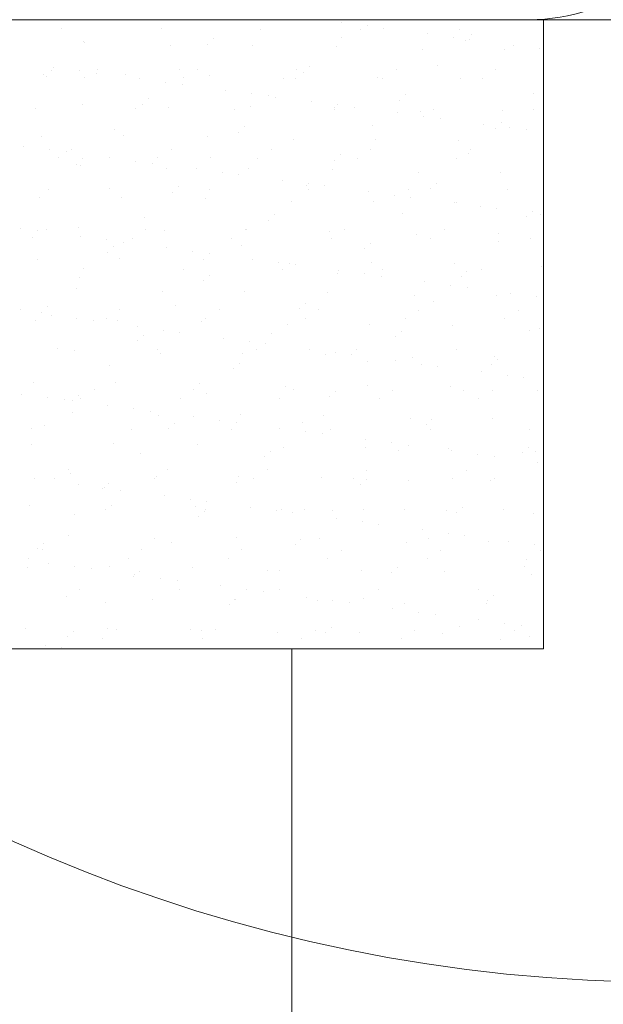
# Model space of a CAD drawing. Units: millimetres. Extents: x -3875 to 17325, y 789 to 8704.
# Drawn here: x -2793 to -2788, y 5241 to 5248 of the extents above; entities that cross this region are included whole.
import ezdxf

# ---------------------------------------------------------------- set-up
doc = ezdxf.new("R2010")
doc.units = ezdxf.units.MM
for name, color, linetype in [('104', 7, 'Continuous'), ('Dims', 1, 'Continuous'), ('Edges', 7, 'Continuous'), ('Glass', 114, 'Continuous')]:
    doc.layers.add(name, color=color, linetype=linetype)

msp = doc.modelspace()

# ---------------------------------------------------------------- linework, layer by layer
at = {"layer": '104', "color": 40, "linetype": 'Continuous', "lineweight": 0}
msp.add_line((-2797.152, 5248.4815), (-2777.5561, 5248.4815), dxfattribs=at)
for radius in [34.5, 20.5, 12.65]:
    msp.add_circle((-2787.3541, 5253.4815), radius, dxfattribs=at)
at = {"layer": 'Dims', "lineweight": 0}
for p, q in [((-2788.3541, 5248.4815), (-2803.3541, 5248.4815)), ((-2792.1835, 5248.4103), (-2792.1835, 5248.4103)), ((-2791.3925, 5248.4089), (-2791.3925, 5248.4089)), ((-2790.6015, 5248.4075), (-2790.6015, 5248.4075)), ((-2789.9628, 5248.4588), (-2789.9628, 5248.4588)), ((-2789.8105, 5248.406), (-2789.8105, 5248.406)), ((-2789.7563, 5248.4317), (-2789.7563, 5248.4317)), ((-2789.6241, 5248.4143), (-2789.6241, 5248.4143)), ((-2789.0195, 5248.4046), (-2789.0195, 5248.4046)), ((-2792.007, 5248.3069), (-2792.007, 5248.3069)), ((-2790.9756, 5248.3294), (-2790.9756, 5248.3294)), ((-2789.9592, 5248.3381), (-2789.9592, 5248.3381)), ((-2789.2791, 5248.3688), (-2789.2791, 5248.3688)), ((-2789.0726, 5248.3416), (-2789.0726, 5248.3416)), ((-2788.9747, 5248.3177), (-2788.9747, 5248.3177)), ((-2788.9404, 5248.3242), (-2788.9404, 5248.3242)), ((-2788.9279, 5248.3606), (-2788.9279, 5248.3606)), ((-2792.0033, 5248.3), (-2792.0033, 5248.3)), ((-2791.3173, 5248.2753), (-2791.3173, 5248.2753)), ((-2791.0224, 5248.2865), (-2791.0224, 5248.2865)), ((-2790.6675, 5248.2784), (-2790.6675, 5248.2784)), ((-2790.0026, 5248.2699), (-2790.0026, 5248.2699)), ((-2789.3166, 5248.2452), (-2789.3166, 5248.2452)), ((-2788.6668, 5248.2483), (-2788.6668, 5248.2483)), ((-2788.5954, 5248.2788), (-2788.5954, 5248.2788)), ((-2788.3889, 5248.2516), (-2788.3889, 5248.2516)), ((-2792.2598, 5248.0753), (-2792.2598, 5248.0753)), ((-2792.2482, 5248.1021), (-2792.2482, 5248.1021)), ((-2792.0417, 5248.0749), (-2792.0417, 5248.0749)), ((-2791.8959, 5248.0882), (-2791.8959, 5248.0882)), ((-2791.2434, 5248.084), (-2791.2434, 5248.084)), ((-2791.1049, 5248.0867), (-2791.1049, 5248.0867)), ((-2790.3139, 5248.0853), (-2790.3139, 5248.0853)), ((-2790.2121, 5248.1065), (-2790.2121, 5248.1065)), ((-2789.5229, 5248.0839), (-2789.5229, 5248.0839)), ((-2789.1957, 5248.1152), (-2789.1957, 5248.1152)), ((-2788.7319, 5248.0824), (-2788.7319, 5248.0824)), ((-2792.3256, 5248.0456), (-2792.3256, 5248.0456)), ((-2792.3066, 5248.0324), (-2792.3066, 5248.0324)), ((-2792.003, 5248.0199), (-2792.003, 5248.0199)), ((-2791.9095, 5248.0575), (-2791.9095, 5248.0575)), ((-2791.6758, 5248.0487), (-2791.6758, 5248.0487)), ((-2791.5645, 5248.0121), (-2791.5645, 5248.0121)), ((-2791.212, 5248.0185), (-2791.212, 5248.0185)), ((-2791.011, 5248.0403), (-2791.011, 5248.0403)), ((-2790.421, 5248.0171), (-2790.421, 5248.0171)), ((-2790.3249, 5248.0155), (-2790.3249, 5248.0155)), ((-2790.2589, 5248.0636), (-2790.2589, 5248.0636)), ((-2789.6752, 5248.0187), (-2789.6752, 5248.0187)), ((-2789.63, 5248.0156), (-2789.63, 5248.0156)), ((-2789.0103, 5248.0102), (-2789.0103, 5248.0102)), ((-2788.839, 5248.0142), (-2788.839, 5248.0142)), ((-2791.358, 5247.9849), (-2791.358, 5247.9849)), ((-2791.2257, 5247.9675), (-2791.2257, 5247.9675)), ((-2790.8807, 5247.922), (-2790.8807, 5247.922)), ((-2791.4962, 5247.8523), (-2791.4962, 5247.8523)), ((-2790.6742, 5247.8949), (-2790.6742, 5247.8949)), ((-2790.542, 5247.8775), (-2790.542, 5247.8775)), ((-2790.4798, 5247.8611), (-2790.4798, 5247.8611)), ((-2789.4953, 5247.8406), (-2789.4953, 5247.8406)), ((-2789.4485, 5247.8835), (-2789.4485, 5247.8835)), ((-2788.4321, 5247.8923), (-2788.4321, 5247.8923)), ((-2792.3886, 5247.7743), (-2792.3886, 5247.7743)), ((-2792.0193, 5247.8106), (-2792.0193, 5247.8106)), ((-2791.5976, 5247.7729), (-2791.5976, 5247.7729)), ((-2791.543, 5247.8094), (-2791.543, 5247.8094)), ((-2791.3333, 5247.7859), (-2791.3333, 5247.7859)), ((-2790.8066, 5247.7714), (-2790.8066, 5247.7714)), ((-2790.6835, 5247.789), (-2790.6835, 5247.789)), ((-2790.197, 5247.832), (-2790.197, 5247.832)), ((-2790.0186, 5247.7805), (-2790.0186, 5247.7805)), ((-2790.0156, 5247.77), (-2790.0156, 5247.77)), ((-2789.9905, 5247.8048), (-2789.9905, 5247.8048)), ((-2789.8583, 5247.7874), (-2789.8583, 5247.7874)), ((-2789.2246, 5247.7685), (-2789.2246, 5247.7685)), ((-2788.6828, 5247.7589), (-2788.6828, 5247.7589)), ((-2788.4336, 5247.7671), (-2788.4336, 5247.7671)), ((-2789.5133, 5247.742), (-2789.5133, 5247.742)), ((-2789.3326, 5247.7558), (-2789.3326, 5247.7558)), ((-2789.3068, 5247.7148), (-2789.3068, 5247.7148)), ((-2789.1746, 5247.6974), (-2789.1746, 5247.6974)), ((-2791.764, 5247.607), (-2791.764, 5247.607)), ((-2790.7327, 5247.6294), (-2790.7327, 5247.6294)), ((-2789.7163, 5247.6381), (-2789.7163, 5247.6381)), ((-2788.8296, 5247.652), (-2788.8296, 5247.652)), ((-2788.7318, 5247.6177), (-2788.7318, 5247.6177)), ((-2788.6849, 5247.6606), (-2788.6849, 5247.6606)), ((-2788.6231, 5247.6248), (-2788.6231, 5247.6248)), ((-2788.4909, 5247.6074), (-2788.4909, 5247.6074)), ((-2792.3416, 5247.5562), (-2792.3416, 5247.5562)), ((-2791.6918, 5247.5593), (-2791.6918, 5247.5593)), ((-2791.027, 5247.5508), (-2791.027, 5247.5508)), ((-2790.7795, 5247.5865), (-2790.7795, 5247.5865)), ((-2790.3409, 5247.5261), (-2790.3409, 5247.5261)), ((-2789.6912, 5247.5292), (-2789.6912, 5247.5292)), ((-2792.4824, 5247.4753), (-2792.4824, 5247.4753)), ((-2792.2759, 5247.4481), (-2792.2759, 5247.4481)), ((-2792.101, 5247.4521), (-2792.101, 5247.4521)), ((-2791.31, 5247.4507), (-2791.31, 5247.4507)), ((-2790.519, 5247.4493), (-2790.519, 5247.4493)), ((-2789.7281, 5247.4478), (-2789.7281, 5247.4478)), ((-2789.0263, 5247.5208), (-2789.0263, 5247.5208)), ((-2788.9371, 5247.4464), (-2788.9371, 5247.4464)), ((-2792.2081, 5247.3839), (-2792.2081, 5247.3839)), ((-2792.1436, 5247.4307), (-2792.1436, 5247.4307)), ((-2792.0168, 5247.3753), (-2792.0168, 5247.3753)), ((-2791.7986, 5247.3852), (-2791.7986, 5247.3852)), ((-2791.4171, 5247.3825), (-2791.4171, 5247.3825)), ((-2791.0005, 5247.384), (-2791.0005, 5247.384)), ((-2790.6262, 5247.381), (-2790.6262, 5247.381)), ((-2789.9691, 5247.4065), (-2789.9691, 5247.4065)), ((-2789.8352, 5247.3796), (-2789.8352, 5247.3796)), ((-2789.0442, 5247.3782), (-2789.0442, 5247.3782)), ((-2788.9527, 5247.4152), (-2788.9527, 5247.4152)), ((-2792.0636, 5247.3324), (-2792.0636, 5247.3324)), ((-2792.0353, 5247.3212), (-2792.0353, 5247.3212)), ((-2791.5921, 5247.3581), (-2791.5921, 5247.3581)), ((-2791.4599, 5247.3407), (-2791.4599, 5247.3407)), ((-2791.3493, 5247.2965), (-2791.3493, 5247.2965)), ((-2791.1149, 5247.2952), (-2791.1149, 5247.2952)), ((-2790.6995, 5247.2996), (-2790.6995, 5247.2996)), ((-2790.0346, 5247.2911), (-2790.0346, 5247.2911)), ((-2790.0159, 5247.3636), (-2790.0159, 5247.3636)), ((-2790.9084, 5247.268), (-2790.9084, 5247.268)), ((-2790.7762, 5247.2506), (-2790.7762, 5247.2506)), ((-2789.3486, 5247.2664), (-2789.3486, 5247.2664)), ((-2788.6988, 5247.2695), (-2788.6988, 5247.2695)), ((-2791.8027, 5247.1368), (-2791.8027, 5247.1368)), ((-2791.2533, 5247.1524), (-2791.2533, 5247.1524)), ((-2791.0118, 5247.1354), (-2791.0118, 5247.1354)), ((-2790.4312, 5247.2052), (-2790.4312, 5247.2052)), ((-2790.2369, 5247.1611), (-2790.2369, 5247.1611)), ((-2790.2247, 5247.178), (-2790.2247, 5247.178)), ((-2790.2208, 5247.1339), (-2790.2208, 5247.1339)), ((-2790.0925, 5247.1606), (-2790.0925, 5247.1606)), ((-2789.4298, 5247.1325), (-2789.4298, 5247.1325)), ((-2789.2524, 5247.1407), (-2789.2524, 5247.1407)), ((-2789.2055, 5247.1836), (-2789.2055, 5247.1836)), ((-2788.6388, 5247.1311), (-2788.6388, 5247.1311)), ((-2792.3576, 5247.0668), (-2792.3576, 5247.0668)), ((-2792.2846, 5247.1299), (-2792.2846, 5247.1299)), ((-2791.7078, 5247.0699), (-2791.7078, 5247.0699)), ((-2791.3001, 5247.1095), (-2791.3001, 5247.1095)), ((-2791.043, 5247.0614), (-2791.043, 5247.0614)), ((-2789.7475, 5247.1152), (-2789.7475, 5247.1152)), ((-2789.541, 5247.088), (-2789.541, 5247.088)), ((-2789.4088, 5247.0706), (-2789.4088, 5247.0706)), ((-2790.3569, 5247.0367), (-2790.3569, 5247.0367)), ((-2789.7072, 5247.0398), (-2789.7072, 5247.0398)), ((-2789.0638, 5247.0252), (-2789.0638, 5247.0252)), ((-2789.0423, 5247.0314), (-2789.0423, 5247.0314)), ((-2788.8573, 5246.998), (-2788.8573, 5246.998)), ((-2788.7251, 5246.9806), (-2788.7251, 5246.9806)), ((-2788.3563, 5247.0066), (-2788.3563, 5247.0066)), ((-2791.5211, 5246.907), (-2791.5211, 5246.907)), ((-2790.4897, 5246.9294), (-2790.4897, 5246.9294)), ((-2789.4733, 5246.9382), (-2789.4733, 5246.9382)), ((-2788.4888, 5246.9177), (-2788.4888, 5246.9177)), ((-2788.442, 5246.9606), (-2788.442, 5246.9606)), ((-2788.3801, 5246.9352), (-2788.3801, 5246.9352)), ((-2792.51, 5246.8213), (-2792.51, 5246.8213)), ((-2792.0513, 5246.8318), (-2792.0513, 5246.8318)), ((-2790.5365, 5246.8865), (-2790.5365, 5246.8865)), ((-2792.4133, 5246.7479), (-2792.4133, 5246.7479)), ((-2792.3778, 5246.8039), (-2792.3778, 5246.8039)), ((-2792.3062, 5246.8161), (-2792.3062, 5246.8161)), ((-2792.0328, 5246.7584), (-2792.0328, 5246.7584)), ((-2791.6223, 5246.7464), (-2791.6223, 5246.7464)), ((-2791.5152, 5246.8147), (-2791.5152, 5246.8147)), ((-2791.3653, 5246.807), (-2791.3653, 5246.807)), ((-2790.8313, 5246.745), (-2790.8313, 5246.745)), ((-2790.7242, 5246.8132), (-2790.7242, 5246.8132)), ((-2790.7155, 5246.8102), (-2790.7155, 5246.8102)), ((-2790.0506, 5246.8017), (-2790.0506, 5246.8017)), ((-2790.0403, 5246.7435), (-2790.0403, 5246.7435)), ((-2789.9332, 5246.8118), (-2789.9332, 5246.8118)), ((-2789.3646, 5246.777), (-2789.3646, 5246.777)), ((-2789.2493, 5246.7421), (-2789.2493, 5246.7421)), ((-2789.1422, 5246.8103), (-2789.1422, 5246.8103)), ((-2788.7148, 5246.7801), (-2788.7148, 5246.7801)), ((-2788.4583, 5246.7407), (-2788.4583, 5246.7407)), ((-2791.8263, 5246.7312), (-2791.8263, 5246.7312)), ((-2791.7739, 5246.6753), (-2791.7739, 5246.6753)), ((-2791.6941, 5246.7138), (-2791.6941, 5246.7138)), ((-2791.3491, 5246.6684), (-2791.3491, 5246.6684)), ((-2790.7575, 5246.684), (-2790.7575, 5246.684)), ((-2789.773, 5246.6636), (-2789.773, 5246.6636)), ((-2789.7262, 5246.7065), (-2789.7262, 5246.7065)), ((-2788.7098, 5246.7152), (-2788.7098, 5246.7152)), ((-2791.8207, 5246.6324), (-2791.8207, 5246.6324)), ((-2791.1426, 5246.6412), (-2791.1426, 5246.6412)), ((-2791.0104, 5246.6238), (-2791.0104, 5246.6238)), ((-2792.3736, 5246.5774), (-2792.3736, 5246.5774)), ((-2791.7238, 5246.5805), (-2791.7238, 5246.5805)), ((-2791.059, 5246.572), (-2791.059, 5246.572)), ((-2790.6654, 5246.5784), (-2790.6654, 5246.5784)), ((-2790.4589, 5246.5512), (-2790.4589, 5246.5512)), ((-2790.3729, 5246.5473), (-2790.3729, 5246.5473)), ((-2790.3267, 5246.5338), (-2790.3267, 5246.5338)), ((-2789.7232, 5246.5504), (-2789.7232, 5246.5504)), ((-2789.0583, 5246.5419), (-2789.0583, 5246.5419)), ((-2788.3723, 5246.5172), (-2788.3723, 5246.5172)), ((-2792.0417, 5246.4299), (-2792.0417, 5246.4299)), ((-2792.0079, 5246.5008), (-2792.0079, 5246.5008)), ((-2791.2169, 5246.4993), (-2791.2169, 5246.4993)), ((-2791.0103, 5246.4524), (-2791.0103, 5246.4524)), ((-2790.4259, 5246.4979), (-2790.4259, 5246.4979)), ((-2789.9939, 5246.4611), (-2789.9939, 5246.4611)), ((-2789.9817, 5246.4884), (-2789.9817, 5246.4884)), ((-2789.7752, 5246.4612), (-2789.7752, 5246.4612)), ((-2789.643, 5246.4438), (-2789.643, 5246.4438)), ((-2789.6349, 5246.4965), (-2789.6349, 5246.4965)), ((-2789.0094, 5246.4407), (-2789.0094, 5246.4407)), ((-2788.9626, 5246.4836), (-2788.9626, 5246.4836)), ((-2788.8439, 5246.495), (-2788.8439, 5246.495)), ((-2791.0571, 5246.4095), (-2791.0571, 5246.4095)), ((-2789.298, 5246.3984), (-2789.298, 5246.3984)), ((-2789.0915, 5246.3712), (-2789.0915, 5246.3712)), ((-2788.9593, 5246.3538), (-2788.9593, 5246.3538)), ((-2792.0673, 5246.3424), (-2792.0673, 5246.3424)), ((-2791.3813, 5246.3176), (-2791.3813, 5246.3176)), ((-2790.7315, 5246.3208), (-2790.7315, 5246.3208)), ((-2790.0666, 5246.3123), (-2790.0666, 5246.3123)), ((-2789.3806, 5246.2876), (-2789.3806, 5246.2876)), ((-2788.7308, 5246.2907), (-2788.7308, 5246.2907)), ((-2788.6143, 5246.3084), (-2788.6143, 5246.3084)), ((-2788.4078, 5246.2812), (-2788.4078, 5246.2812)), ((-2792.2945, 5246.1983), (-2792.2945, 5246.1983)), ((-2791.2781, 5246.207), (-2791.2781, 5246.207)), ((-2790.2468, 5246.2295), (-2790.2468, 5246.2295)), ((-2789.2304, 5246.2382), (-2789.2304, 5246.2382)), ((-2792.5113, 5246.1801), (-2792.5113, 5246.1801)), ((-2792.3413, 5246.1554), (-2792.3413, 5246.1554)), ((-2792.267, 5246.1316), (-2792.267, 5246.1316)), ((-2791.7203, 5246.1786), (-2791.7203, 5246.1786)), ((-2790.9293, 5246.1772), (-2790.9293, 5246.1772)), ((-2790.2936, 5246.1866), (-2790.2936, 5246.1866)), ((-2790.1383, 5246.1757), (-2790.1383, 5246.1757)), ((-2789.3473, 5246.1743), (-2789.3473, 5246.1743)), ((-2788.5563, 5246.1729), (-2788.5563, 5246.1729)), ((-2792.3896, 5246.088), (-2792.3896, 5246.088)), ((-2792.0605, 5246.1044), (-2792.0605, 5246.1044)), ((-2791.9283, 5246.087), (-2791.9283, 5246.087)), ((-2791.8274, 5246.1104), (-2791.8274, 5246.1104)), ((-2791.7398, 5246.0911), (-2791.7398, 5246.0911)), ((-2791.5833, 5246.0416), (-2791.5833, 5246.0416)), ((-2791.075, 5246.0826), (-2791.075, 5246.0826)), ((-2791.0364, 5246.1089), (-2791.0364, 5246.1089)), ((-2790.3889, 5246.0579), (-2790.3889, 5246.0579)), ((-2790.2454, 5246.1075), (-2790.2454, 5246.1075)), ((-2789.7392, 5246.061), (-2789.7392, 5246.061)), ((-2789.4544, 5246.1061), (-2789.4544, 5246.1061)), ((-2789.0743, 5246.0525), (-2789.0743, 5246.0525)), ((-2788.6635, 5246.1046), (-2788.6635, 5246.1046)), ((-2791.5309, 5245.9753), (-2791.5309, 5245.9753)), ((-2791.3768, 5246.0144), (-2791.3768, 5246.0144)), ((-2791.2446, 5245.997), (-2791.2446, 5245.997)), ((-2790.5146, 5245.9841), (-2790.5146, 5245.9841)), ((-2789.53, 5245.9636), (-2789.53, 5245.9636)), ((-2789.4832, 5246.0065), (-2789.4832, 5246.0065)), ((-2788.4668, 5246.0153), (-2788.4668, 5246.0153)), ((-2788.3883, 5246.0278), (-2788.3883, 5246.0278)), ((-2791.5777, 5245.9324), (-2791.5777, 5245.9324)), ((-2790.8996, 5245.9516), (-2790.8996, 5245.9516)), ((-2790.6931, 5245.9244), (-2790.6931, 5245.9244)), ((-2790.5609, 5245.907), (-2790.5609, 5245.907)), ((-2792.213, 5245.8647), (-2792.213, 5245.8647)), ((-2792.0833, 5245.8529), (-2792.0833, 5245.8529)), ((-2791.422, 5245.8633), (-2791.422, 5245.8633)), ((-2791.3973, 5245.8282), (-2791.3973, 5245.8282)), ((-2790.7475, 5245.8313), (-2790.7475, 5245.8313)), ((-2790.631, 5245.8619), (-2790.631, 5245.8619)), ((-2790.2159, 5245.8616), (-2790.2159, 5245.8616)), ((-2790.0826, 5245.8229), (-2790.0826, 5245.8229)), ((-2790.0094, 5245.8344), (-2790.0094, 5245.8344)), ((-2789.8772, 5245.817), (-2789.8772, 5245.817)), ((-2789.84, 5245.8604), (-2789.84, 5245.8604)), ((-2789.0491, 5245.859), (-2789.0491, 5245.859)), ((-2788.7468, 5245.8013), (-2788.7468, 5245.8013)), ((-2791.7987, 5245.73), (-2791.7987, 5245.73)), ((-2790.7674, 5245.7524), (-2790.7674, 5245.7524)), ((-2789.751, 5245.7611), (-2789.751, 5245.7611)), ((-2789.5322, 5245.7716), (-2789.5322, 5245.7716)), ((-2789.3966, 5245.7981), (-2789.3966, 5245.7981)), ((-2789.3257, 5245.7444), (-2789.3257, 5245.7444)), ((-2789.1935, 5245.727), (-2789.1935, 5245.727)), ((-2788.7665, 5245.7407), (-2788.7665, 5245.7407)), ((-2788.7196, 5245.7836), (-2788.7196, 5245.7836)), ((-2790.8142, 5245.7095), (-2790.8142, 5245.7095)), ((-2788.8485, 5245.6816), (-2788.8485, 5245.6816)), ((-2788.642, 5245.6544), (-2788.642, 5245.6544)), ((-2792.4056, 5245.5986), (-2792.4056, 5245.5986)), ((-2791.7558, 5245.6017), (-2791.7558, 5245.6017)), ((-2791.091, 5245.5932), (-2791.091, 5245.5932)), ((-2790.4049, 5245.5685), (-2790.4049, 5245.5685)), ((-2789.7552, 5245.5716), (-2789.7552, 5245.5716)), ((-2788.5098, 5245.637), (-2788.5098, 5245.637)), ((-2792.5012, 5245.5048), (-2792.5012, 5245.5048)), ((-2792.0515, 5245.4983), (-2792.0515, 5245.4983)), ((-2791.9254, 5245.5426), (-2791.9254, 5245.5426)), ((-2791.1345, 5245.5411), (-2791.1345, 5245.5411)), ((-2791.0352, 5245.507), (-2791.0352, 5245.507)), ((-2790.3435, 5245.5397), (-2790.3435, 5245.5397)), ((-2790.0038, 5245.5295), (-2790.0038, 5245.5295)), ((-2789.5525, 5245.5383), (-2789.5525, 5245.5383)), ((-2789.0903, 5245.5631), (-2789.0903, 5245.5631)), ((-2788.9874, 5245.5382), (-2788.9874, 5245.5382)), ((-2788.7615, 5245.5368), (-2788.7615, 5245.5368)), ((-2788.4043, 5245.5384), (-2788.4043, 5245.5384)), ((-2792.2947, 5245.4776), (-2792.2947, 5245.4776)), ((-2792.1625, 5245.4602), (-2792.1625, 5245.4602)), ((-2792.0983, 5245.4554), (-2792.0983, 5245.4554)), ((-2792.0326, 5245.4743), (-2792.0326, 5245.4743)), ((-2791.8175, 5245.4148), (-2791.8175, 5245.4148)), ((-2791.2416, 5245.4729), (-2791.2416, 5245.4729)), ((-2790.4506, 5245.4715), (-2790.4506, 5245.4715)), ((-2790.0506, 5245.4866), (-2790.0506, 5245.4866)), ((-2789.6596, 5245.47), (-2789.6596, 5245.47)), ((-2788.8686, 5245.4686), (-2788.8686, 5245.4686)), ((-2792.0993, 5245.3635), (-2792.0993, 5245.3635)), ((-2791.611, 5245.3876), (-2791.611, 5245.3876)), ((-2791.4788, 5245.3702), (-2791.4788, 5245.3702)), ((-2791.4133, 5245.3388), (-2791.4133, 5245.3388)), ((-2790.7635, 5245.3419), (-2790.7635, 5245.3419)), ((-2790.0986, 5245.3334), (-2790.0986, 5245.3334)), ((-2792.3193, 5245.2529), (-2792.3193, 5245.2529)), ((-2791.288, 5245.2754), (-2791.288, 5245.2754)), ((-2791.1338, 5245.3248), (-2791.1338, 5245.3248)), ((-2790.9273, 5245.2976), (-2790.9273, 5245.2976)), ((-2790.7951, 5245.2802), (-2790.7951, 5245.2802)), ((-2790.2716, 5245.2841), (-2790.2716, 5245.2841)), ((-2789.4126, 5245.3087), (-2789.4126, 5245.3087)), ((-2789.2871, 5245.2637), (-2789.2871, 5245.2637)), ((-2789.2403, 5245.3066), (-2789.2403, 5245.3066)), ((-2788.7628, 5245.3118), (-2788.7628, 5245.3118)), ((-2792.4182, 5245.2287), (-2792.4182, 5245.2287)), ((-2791.6272, 5245.2273), (-2791.6272, 5245.2273)), ((-2791.3348, 5245.2325), (-2791.3348, 5245.2325)), ((-2790.8362, 5245.2258), (-2790.8362, 5245.2258)), ((-2790.4501, 5245.2348), (-2790.4501, 5245.2348)), ((-2790.2436, 5245.2076), (-2790.2436, 5245.2076)), ((-2790.1114, 5245.1902), (-2790.1114, 5245.1902)), ((-2790.0452, 5245.2244), (-2790.0452, 5245.2244)), ((-2789.2542, 5245.2229), (-2789.2542, 5245.2229)), ((-2788.4632, 5245.2215), (-2788.4632, 5245.2215)), ((-2792.4216, 5245.1091), (-2792.4216, 5245.1091)), ((-2791.7718, 5245.1123), (-2791.7718, 5245.1123)), ((-2791.107, 5245.1038), (-2791.107, 5245.1038)), ((-2789.7664, 5245.1448), (-2789.7664, 5245.1448)), ((-2789.5599, 5245.1176), (-2789.5599, 5245.1176)), ((-2789.4277, 5245.1002), (-2789.4277, 5245.1002)), ((-2791.5558, 5245.03), (-2791.5558, 5245.03)), ((-2790.5244, 5245.0524), (-2790.5244, 5245.0524)), ((-2790.4209, 5245.0791), (-2790.4209, 5245.0791)), ((-2789.7712, 5245.0822), (-2789.7712, 5245.0822)), ((-2789.508, 5245.0612), (-2789.508, 5245.0612)), ((-2789.1063, 5245.0737), (-2789.1063, 5245.0737)), ((-2789.0827, 5245.0547), (-2789.0827, 5245.0547)), ((-2788.8762, 5245.0276), (-2788.8762, 5245.0276)), ((-2788.5235, 5245.0407), (-2788.5235, 5245.0407)), ((-2788.4767, 5245.0836), (-2788.4767, 5245.0836)), ((-2788.4203, 5245.049), (-2788.4203, 5245.049)), ((-2790.5712, 5245.0095), (-2790.5712, 5245.0095)), ((-2788.7439, 5245.0102), (-2788.7439, 5245.0102)), ((-2788.3989, 5244.9647), (-2788.3989, 5244.9647)), ((-2792.1306, 5244.9065), (-2792.1306, 5244.9065)), ((-2792.1153, 5244.8741), (-2792.1153, 5244.8741)), ((-2791.3396, 5244.9051), (-2791.3396, 5244.9051)), ((-2790.5486, 5244.9037), (-2790.5486, 5244.9037)), ((-2789.7576, 5244.9022), (-2789.7576, 5244.9022)), ((-2788.9666, 5244.9008), (-2788.9666, 5244.9008)), ((-2792.3967, 5244.8334), (-2792.3967, 5244.8334)), ((-2792.2377, 5244.8383), (-2792.2377, 5244.8383)), ((-2792.0517, 5244.788), (-2792.0517, 5244.788)), ((-2791.8086, 5244.7983), (-2791.8086, 5244.7983)), ((-2791.4467, 5244.8369), (-2791.4467, 5244.8369)), ((-2791.4293, 5244.8494), (-2791.4293, 5244.8494)), ((-2790.7922, 5244.807), (-2790.7922, 5244.807)), ((-2790.7795, 5244.8525), (-2790.7795, 5244.8525)), ((-2790.6557, 5244.8354), (-2790.6557, 5244.8354)), ((-2790.1146, 5244.844), (-2790.1146, 5244.844)), ((-2789.8647, 5244.834), (-2789.8647, 5244.834)), ((-2789.8077, 5244.7866), (-2789.8077, 5244.7866)), ((-2789.7609, 5244.8295), (-2789.7609, 5244.8295)), ((-2789.4286, 5244.8193), (-2789.4286, 5244.8193)), ((-2789.0737, 5244.8326), (-2789.0737, 5244.8326)), ((-2788.7788, 5244.8224), (-2788.7788, 5244.8224)), ((-2788.7445, 5244.8382), (-2788.7445, 5244.8382)), ((-2791.8554, 5244.7554), (-2791.8554, 5244.7554)), ((-2791.8452, 5244.7608), (-2791.8452, 5244.7608)), ((-2791.713, 5244.7434), (-2791.713, 5244.7434)), ((-2791.368, 5244.698), (-2791.368, 5244.698)), ((-2791.1615, 5244.6708), (-2791.1615, 5244.6708)), ((-2791.0293, 5244.6534), (-2791.0293, 5244.6534)), ((-2792.4376, 5244.6197), (-2792.4376, 5244.6197)), ((-2792.0764, 5244.5529), (-2792.0764, 5244.5529)), ((-2791.8323, 5244.5912), (-2791.8323, 5244.5912)), ((-2791.7878, 5244.6228), (-2791.7878, 5244.6228)), ((-2791.123, 5244.6144), (-2791.123, 5244.6144)), ((-2791.045, 5244.5754), (-2791.045, 5244.5754)), ((-2791.0413, 5244.5898), (-2791.0413, 5244.5898)), ((-2790.6843, 5244.608), (-2790.6843, 5244.608)), ((-2790.4778, 5244.5808), (-2790.4778, 5244.5808)), ((-2790.4369, 5244.5896), (-2790.4369, 5244.5896)), ((-2790.3456, 5244.5634), (-2790.3456, 5244.5634)), ((-2790.2503, 5244.5883), (-2790.2503, 5244.5883)), ((-2790.0287, 5244.5841), (-2790.0287, 5244.5841)), ((-2789.7872, 5244.5928), (-2789.7872, 5244.5928)), ((-2789.4593, 5244.5869), (-2789.4593, 5244.5869)), ((-2789.1223, 5244.5843), (-2789.1223, 5244.5843)), ((-2789.0441, 5244.5637), (-2789.0441, 5244.5637)), ((-2788.9973, 5244.6066), (-2788.9973, 5244.6066)), ((-2788.6683, 5244.5855), (-2788.6683, 5244.5855)), ((-2788.4363, 5244.5596), (-2788.4363, 5244.5596)), ((-2791.0918, 5244.5325), (-2791.0918, 5244.5325)), ((-2790.0005, 5244.5179), (-2790.0005, 5244.5179)), ((-2789.7941, 5244.4908), (-2789.7941, 5244.4908)), ((-2789.6618, 5244.4734), (-2789.6618, 5244.4734)), ((-2789.3168, 5244.4279), (-2789.3168, 5244.4279)), ((-2789.1103, 5244.4007), (-2789.1103, 5244.4007)), ((-2792.3292, 5244.3213), (-2792.3292, 5244.3213)), ((-2792.1313, 5244.3847), (-2792.1313, 5244.3847)), ((-2791.4453, 5244.36), (-2791.4453, 5244.36)), ((-2791.3128, 5244.33), (-2791.3128, 5244.33)), ((-2790.7955, 5244.3631), (-2790.7955, 5244.3631)), ((-2790.2815, 5244.3525), (-2790.2815, 5244.3525)), ((-2790.1306, 5244.3546), (-2790.1306, 5244.3546)), ((-2789.4446, 5244.3299), (-2789.4446, 5244.3299)), ((-2789.2651, 5244.3612), (-2789.2651, 5244.3612)), ((-2788.9781, 5244.3833), (-2788.9781, 5244.3833)), ((-2788.7948, 5244.333), (-2788.7948, 5244.333)), ((-2788.6331, 5244.3379), (-2788.6331, 5244.3379)), ((-2792.376, 5244.2784), (-2792.376, 5244.2784)), ((-2792.3357, 5244.2705), (-2792.3357, 5244.2705)), ((-2791.5447, 5244.2691), (-2791.5447, 5244.2691)), ((-2790.7537, 5244.2676), (-2790.7537, 5244.2676)), ((-2790.3283, 5244.3096), (-2790.3283, 5244.3096)), ((-2789.9627, 5244.2662), (-2789.9627, 5244.2662)), ((-2789.1718, 5244.2647), (-2789.1718, 5244.2647)), ((-2788.4266, 5244.3107), (-2788.4266, 5244.3107)), ((-2788.3808, 5244.2633), (-2788.3808, 5244.2633)), ((-2792.4428, 5244.2023), (-2792.4428, 5244.2023)), ((-2792.2859, 5244.1612), (-2792.2859, 5244.1612)), ((-2791.6518, 5244.2008), (-2791.6518, 5244.2008)), ((-2790.8608, 5244.1994), (-2790.8608, 5244.1994)), ((-2790.0699, 5244.1979), (-2790.0699, 5244.1979)), ((-2789.2789, 5244.1965), (-2789.2789, 5244.1965)), ((-2788.4879, 5244.1951), (-2788.4879, 5244.1951)), ((-2792.4536, 5244.1303), (-2792.4536, 5244.1303)), ((-2792.0794, 5244.134), (-2792.0794, 5244.134)), ((-2791.9472, 5244.1166), (-2791.9472, 5244.1166)), ((-2791.8038, 5244.1334), (-2791.8038, 5244.1334)), ((-2791.5656, 5244.0983), (-2791.5656, 5244.0983)), ((-2791.139, 5244.125), (-2791.139, 5244.125)), ((-2790.5493, 5244.1071), (-2790.5493, 5244.1071)), ((-2790.4529, 5244.1002), (-2790.4529, 5244.1002)), ((-2789.8032, 5244.1034), (-2789.8032, 5244.1034)), ((-2789.5647, 5244.0866), (-2789.5647, 5244.0866)), ((-2789.5179, 5244.1295), (-2789.5179, 5244.1295)), ((-2789.1383, 5244.0949), (-2789.1383, 5244.0949)), ((-2788.5015, 5244.1383), (-2788.5015, 5244.1383)), ((-2791.6124, 5244.0554), (-2791.6124, 5244.0554)), ((-2791.6022, 5244.0712), (-2791.6022, 5244.0712)), ((-2791.3957, 5244.044), (-2791.3957, 5244.044)), ((-2791.2634, 5244.0266), (-2791.2634, 5244.0266)), ((-2788.4523, 5244.0702), (-2788.4523, 5244.0702)), ((-2792.0374, 5243.9552), (-2792.0374, 5243.9552)), ((-2791.2464, 5243.9537), (-2791.2464, 5243.9537)), ((-2790.9184, 5243.9811), (-2790.9184, 5243.9811)), ((-2790.7119, 5243.954), (-2790.7119, 5243.954)), ((-2790.5797, 5243.9366), (-2790.5797, 5243.9366)), ((-2790.4555, 5243.9523), (-2790.4555, 5243.9523)), ((-2789.6645, 5243.9509), (-2789.6645, 5243.9509)), ((-2788.8735, 5243.9494), (-2788.8735, 5243.9494)), ((-2792.1473, 5243.8953), (-2792.1473, 5243.8953)), ((-2791.8334, 5243.8529), (-2791.8334, 5243.8529)), ((-2791.4613, 5243.8706), (-2791.4613, 5243.8706)), ((-2790.8115, 5243.8737), (-2790.8115, 5243.8737)), ((-2790.8021, 5243.8754), (-2790.8021, 5243.8754)), ((-2790.2347, 5243.8911), (-2790.2347, 5243.8911)), ((-2790.1466, 5243.8652), (-2790.1466, 5243.8652)), ((-2790.0282, 5243.8639), (-2790.0282, 5243.8639)), ((-2789.896, 5243.8465), (-2789.896, 5243.8465)), ((-2789.7857, 5243.8841), (-2789.7857, 5243.8841)), ((-2788.8012, 5243.8637), (-2788.8012, 5243.8637)), ((-2788.7544, 5243.9066), (-2788.7544, 5243.9066)), ((-2790.8489, 5243.8325), (-2790.8489, 5243.8325)), ((-2789.551, 5243.8011), (-2789.551, 5243.8011)), ((-2789.4606, 5243.8405), (-2789.4606, 5243.8405)), ((-2789.3445, 5243.7739), (-2789.3445, 5243.7739)), ((-2788.8108, 5243.8436), (-2788.8108, 5243.8436)), ((-2789.2123, 5243.7565), (-2789.2123, 5243.7565)), ((-2788.8673, 5243.7111), (-2788.8673, 5243.7111)), ((-2792.4696, 5243.6409), (-2792.4696, 5243.6409)), ((-2792.0862, 5243.6213), (-2792.0862, 5243.6213)), ((-2791.8198, 5243.644), (-2791.8198, 5243.644)), ((-2791.7499, 5243.633), (-2791.7499, 5243.633)), ((-2791.155, 5243.6355), (-2791.155, 5243.6355)), ((-2791.0699, 5243.63), (-2791.0699, 5243.63)), ((-2790.9589, 5243.6316), (-2790.9589, 5243.6316)), ((-2790.4689, 5243.6108), (-2790.4689, 5243.6108)), ((-2790.1679, 5243.6301), (-2790.1679, 5243.6301)), ((-2790.0853, 5243.6096), (-2790.0853, 5243.6096)), ((-2790.0385, 5243.6525), (-2790.0385, 5243.6525)), ((-2789.8192, 5243.6139), (-2789.8192, 5243.6139)), ((-2789.3769, 5243.6287), (-2789.3769, 5243.6287)), ((-2789.0221, 5243.6612), (-2789.0221, 5243.6612)), ((-2788.6608, 5243.6839), (-2788.6608, 5243.6839)), ((-2788.5859, 5243.6273), (-2788.5859, 5243.6273)), ((-2788.5286, 5243.6665), (-2788.5286, 5243.6665)), ((-2792.1331, 5243.5784), (-2792.1331, 5243.5784)), ((-2791.857, 5243.5648), (-2791.857, 5243.5648)), ((-2791.066, 5243.5633), (-2791.066, 5243.5633)), ((-2790.275, 5243.5619), (-2790.275, 5243.5619)), ((-2789.484, 5243.5605), (-2789.484, 5243.5605)), ((-2789.1543, 5243.6055), (-2789.1543, 5243.6055)), ((-2788.693, 5243.559), (-2788.693, 5243.559)), ((-2788.4683, 5243.5807), (-2788.4683, 5243.5807)), ((-2792.3136, 5243.5072), (-2792.3136, 5243.5072)), ((-2792.1813, 5243.4898), (-2792.1813, 5243.4898))]:
    msp.add_line(p, q, dxfattribs=at)
at = {"layer": 'Edges', "lineweight": 0}
msp.add_line((-2800.8541, 5248.4815), (-2788.4669, 5248.4815), dxfattribs=at)
msp.add_arc((-2788.4669, 5249.9815), 1.5, 270, 343.1416, dxfattribs=at)
at = {"layer": 'Glass', "lineweight": 0}
for p, q in [((-2788.3541, 5248.4815), (-2788.3541, 5243.4815)), ((-2790.3541, 5243.4815), (-3529.3541, 5243.4815)), ((-2788.3541, 5243.4815), (-2803.3541, 5243.4815)), ((-2790.3541, 5237.4815), (-2790.3541, 5243.4815))]:
    msp.add_line(p, q, dxfattribs=at)

doc.saveas('drawing.dxf')
